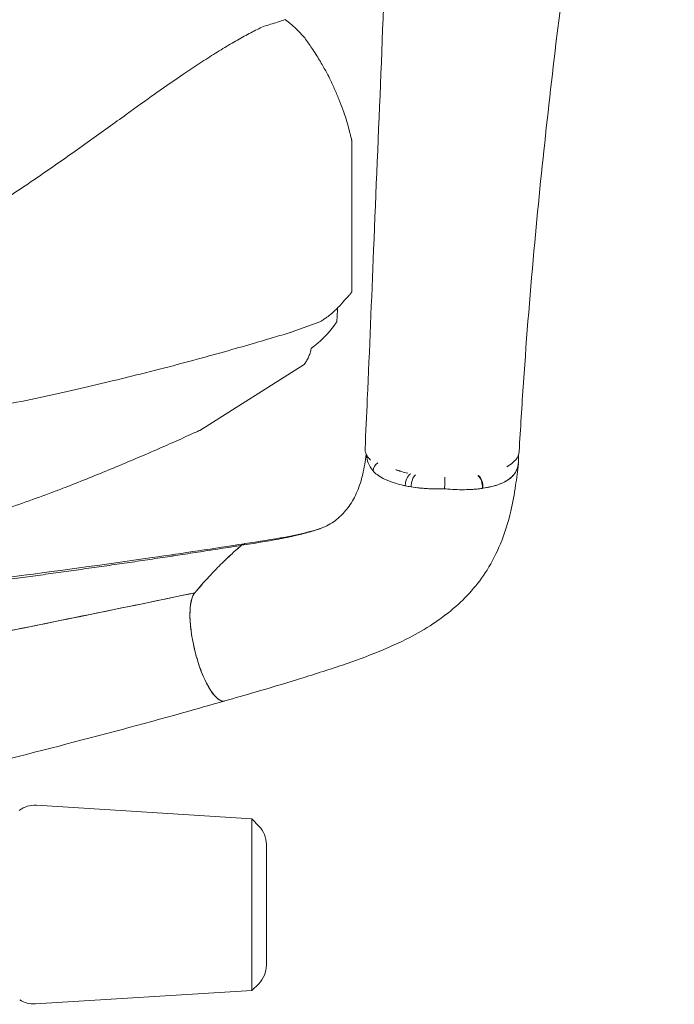
# Model space of a CAD drawing. Units: millimetres. Extents: x -1 to 3183, y -1301 to 2500.
# Drawn here: x 532 to 657, y 1554 to 1742 of the extents above; entities that cross this region are included whole.
import ezdxf

# ---------------------------------------------------------------- set-up
doc = ezdxf.new("R2010")
doc.units = ezdxf.units.MM

# ---------------------------------------------------------------- blocks, each defined once
blk = doc.blocks.new('FRONT_2D_IRS01')
at = {"lineweight": 0, "extrusion": (0, 1, -2.22045e-16)}
for p, q in [((595.21, 1690.36), (595.21, 1719.35)), ((592.48, 1687), (592.37, 1684.69)), ((592.48, 1687.28), (592.48, 1687)), ((589.16, 1684.7), (583.66, 1682.71)), ((586.12, 1676.57), (566.24, 1663.98)), ((627.08, 1658.65), (627.08, 1658.66)), ((576.18, 1589.9), (535.05, 1592.46)), ((576.18, 1589.9), (576.18, 1557.13)), ((576.18, 1589.9), (577.57, 1588.44)), ((577.46, 1558.4), (576.18, 1557.13)), ((576.18, 1557.13), (534.84, 1554.56))]:
    blk.add_line(p, q, dxfattribs=at)
at = {"lineweight": 0}
for centre, radius, start, end in [((575.15, 1696.44), 20.85, 306.3922, 323.618), ((534.73, 1587.47), 5, 86.4424, 126.7231), ((573.93, 1561.94), 5, 314.8968, 0)]:
    blk.add_arc(centre, radius, start, end, dxfattribs=at)
at = {"lineweight": 0, "extrusion": (0, -2.22045e-16, -1)}
for centre, start, end in [((-573.93, 1585.01), 136.6723, 180), ((-534.53, 1559.55), 266.4424, 302.4243)]:
    blk.add_arc(centre, 5, start, end, dxfattribs=at)
at = {"lineweight": 0}
for centre, major_axis, ratio, start_param, end_param in [((612.47, 1660.22), (14.71, -0.2), 0.383623, -3.154065, -2.763206), ((612.47, 1660.22), (14.71, -0.2), 0.383623, -0.572173, -0.016845), ((625.08, 1658.64), (2, 0.01), 0.974388, -0.001343, 0.276542), ((625.08, 1658.64), (2, 0.01), 0.974381, 0, 0.276723), ((601.24, 1656.19), (-1.47, -1.35), 0.952029, -1.729044, -0.802908), ((606.62, 1653.82), (-0.37, -1.97), 0.571705, -2.700778, -1.250808), ((618.94, 1653.56), (-0.29, 1.98), 0.598727, -1.99083, -0.520698), ((618.94, 1653.56), (-0.29, 1.98), 0.598727, -1.990835, -0.520791), ((619.02, 1653.57), (-0.31, 1.98), 0.612025, -1.995518, -0.522203), ((612.47, 1660.22), (14.71, -0.2), 0.383623, -1.067506, -1.0675), ((612.47, 1660.22), (14.71, -0.2), 0.383623, -1.530691, -1.53069)]:
    blk.add_ellipse(centre, major_axis=major_axis, ratio=ratio, start_param=start_param, end_param=end_param, dxfattribs=at)
at = {"lineweight": 0, "extrusion": (1.92593e-34, -2.22045e-16, -1)}
blk.add_ellipse((625.08, 1658.65), major_axis=(2, 0.01), ratio=0.974574, start_param=-0.273458, end_param=0.002023, dxfattribs=at)
at = {"lineweight": 0, "extrusion": (3.85186e-34, -2.22045e-16, -1)}
blk.add_ellipse((625.08, 1658.65), major_axis=(2, 0.01), ratio=0.974567, start_param=-0.27364, end_param=0.000523, dxfattribs=at)
at = {"lineweight": 0, "extrusion": (0, -2.22045e-16, -1)}
for centre, major_axis, ratio, start_param, end_param in [((625.08, 1658.65), (2, 0.01), 0.974567, 0.002021, 0.002199), ((607.57, 1653.67), (0.27, 1.98), 0.48638, -1.878968, -0.467729)]:
    blk.add_ellipse(centre, major_axis=major_axis, ratio=ratio, start_param=start_param, end_param=end_param, dxfattribs=at)
at = {"lineweight": 0, "extrusion": (-1.54074e-33, -2.22045e-16, -1)}
blk.add_ellipse((612.74, 1656.95), major_axis=(-12.36, -0.42), ratio=0.332619, start_param=-1.036328, end_param=-0.926864, dxfattribs=at)
at = {"lineweight": 0}
for points, knots in [([(597.76, 1660.49), (597.91, 1663.65), (598.05, 1666.81), (598.62, 1679.45), (599.01, 1688.93), (600.28, 1720.84), (601.39, 1743.3), (602.18, 1777.62), (602.04, 1789.94), (601.52, 1807.58), (601.31, 1812.96), (601.02, 1818.41), (600.97, 1819.16), (600.86, 1820.48), (600.81, 1821.05), (600.67, 1822.25), (600.6, 1822.85), (600.42, 1824.03), (600.31, 1824.59), (600.06, 1825.84), (599.91, 1826.49), (599.61, 1827.67), (599.48, 1828.18), (599.21, 1829.23), (599.1, 1829.69), (598.92, 1830.5), (598.88, 1830.67), (598.81, 1831.03), (598.77, 1831.21), (598.72, 1831.52), (598.69, 1831.63), (598.64, 1831.91), (598.61, 1832.09), (598.56, 1832.41), (598.53, 1832.57), (598.49, 1832.85), (598.47, 1832.98), (598.43, 1833.27), (598.4, 1833.43), (598.35, 1833.81), (598.33, 1834.01), (598.26, 1834.51), (598.23, 1834.76), (598.17, 1835.29), (598.14, 1835.52), (598.09, 1836.03), (598.06, 1836.25), (598.01, 1836.69), (597.99, 1836.85), (597.96, 1837.11), (597.95, 1837.17), (597.95, 1837.17)], [0, 0, 0, 0, 10.000003, 10.000003, 40.000088, 40.000088, 110.96996, 110.96996, 149.077253, 149.077253, 165.359414, 165.359414, 168.53539, 168.53539, 171.4764, 171.4764, 175.412852, 175.412852, 180.272004, 180.272004, 186.998797, 186.998797, 191.720997, 191.720997, 194.803193, 194.803193, 195.553522, 195.553522, 196.198279, 196.198279, 196.556017, 196.556017, 197.06542, 197.06542, 197.572475, 197.572475, 198.081823, 198.081823, 198.857027, 198.857027, 200.163856, 200.163856, 202.626294, 202.626294, 206.269178, 206.269178, 211.852745, 211.852745, 219.89854, 219.89854, 229.679094, 229.679094, 229.679094, 229.679094]), ([(656.79, 1834.31), (656.79, 1834.31), (656.76, 1834.27), (656.63, 1834.04), (656.49, 1833.78), (656.04, 1832.87), (655.86, 1832.43), (655, 1830.89), (654.89, 1830.71), (654.7, 1830.39), (654.64, 1830.29), (654.51, 1830.06), (654.43, 1829.93), (654.29, 1829.7), (654.23, 1829.61), (654.09, 1829.39), (654, 1829.24), (653.83, 1828.98), (653.75, 1828.86), (653.58, 1828.61), (653.5, 1828.49), (653.31, 1828.21), (653.21, 1828.06), (652.97, 1827.69), (652.83, 1827.49), (652.46, 1826.95), (652.25, 1826.65), (651.76, 1825.91), (651.5, 1825.5), (650.83, 1824.42), (650.46, 1823.77), (649.58, 1822), (649.07, 1820.82), (648.39, 1818.63), (648.23, 1818.07), (647.95, 1817.01), (647.81, 1816.43), (647.55, 1815.37), (647.43, 1814.86), (646.95, 1812.84), (646.6, 1811.29), (645.84, 1807.91), (645.44, 1806.07), (644.55, 1801.86), (644.06, 1799.47), (642.86, 1793.54), (642.17, 1789.98), (640.76, 1782.45), (640.05, 1778.53), (638.86, 1771.47), (638.35, 1768.32), (636.93, 1758.95), (636.07, 1752.73), (634.29, 1738.75), (633.39, 1730.98), (631.66, 1715.39), (630.86, 1707.63), (629.33, 1690.95), (628.61, 1682.05), (627.7, 1668.73), (627.42, 1664.33), (627.17, 1659.92)], [11.257664, 11.257664, 11.257664, 11.257664, 18.888705, 18.888705, 31.219659, 31.219659, 41.736359, 41.736359, 43.009002, 43.009002, 43.538536, 43.538536, 44.102654, 44.102654, 44.445096, 44.445096, 44.936499, 44.936499, 45.386853, 45.386853, 45.894525, 45.894525, 46.615918, 46.615918, 47.812575, 47.812575, 50.145022, 50.145022, 53.870886, 53.870886, 60.277036, 60.277036, 69.19853, 69.19853, 71.90649, 71.90649, 73.870205, 73.870205, 75.663399, 75.663399, 80.799537, 80.799537, 86.656214, 86.656214, 94.128312, 94.128312, 105.192587, 105.192587, 117.732626, 117.732626, 127.833437, 127.833437, 147.853963, 147.853963, 172.722326, 172.722326, 197.429298, 197.429298, 225.604558, 225.604558, 239.481684, 239.481684, 239.481684, 239.481684]), ([(582.54, 1742.33), (582.06, 1742.17), (581.55, 1742.02), (580.19, 1741.59), (579.3, 1741.32), (578.37, 1741.03)], [82.545946, 82.545946, 82.545946, 82.545946, 86.173055, 86.173055, 91.995953, 91.995953, 91.995953, 91.995953]), ([(583.45, 1741.62), (583.3, 1741.74), (583.15, 1741.86), (582.85, 1742.1), (582.7, 1742.21), (582.54, 1742.33)], [1.083154, 1.083154, 1.083154, 1.083154, 2.207414, 2.207414, 3.324053, 3.324053, 3.324053, 3.324053]), ([(586.24, 1738.85), (586.2, 1738.89), (586.17, 1738.94), (585.67, 1739.52), (585.18, 1740.04), (584.27, 1740.92), (583.87, 1741.28), (583.45, 1741.62)], [28.37053, 28.37053, 28.37053, 28.37053, 28.767745, 28.767745, 33.562369, 33.562369, 37.247233, 37.247233, 37.247233, 37.247233]), ([(578.37, 1741.03), (577.98, 1740.85), (577.57, 1740.65), (576.37, 1740.06), (575.55, 1739.63), (573.84, 1738.7), (572.95, 1738.19), (571.12, 1737.11), (570.17, 1736.53), (568.24, 1735.32), (567.25, 1734.69), (565.23, 1733.37), (564.21, 1732.69), (561.46, 1730.84), (559.73, 1729.63), (558.01, 1728.42)], [2.152722, 2.152722, 2.152722, 2.152722, 4.645651, 4.645651, 9.291303, 9.291303, 13.936954, 13.936954, 18.582606, 18.582606, 23.228257, 23.228257, 27.873909, 27.873909, 35.649847, 35.649847, 35.649847, 35.649847]), ([(590.98, 1731.15), (590.78, 1731.55), (590.53, 1732.02), (589.91, 1733.17), (589.52, 1733.87), (588.63, 1735.35), (588.14, 1736.13), (587.17, 1737.56), (586.71, 1738.21), (586.24, 1738.85)], [1.025221, 1.025221, 1.025221, 1.025221, 6.239884, 6.239884, 12.479769, 12.479769, 18.719653, 18.719653, 23.84444, 23.84444, 23.84444, 23.84444]), ([(595.21, 1719.35), (595.21, 1719.35), (595.19, 1719.44), (595.11, 1719.8), (595.04, 1720.07), (594.78, 1721.12), (594.51, 1722.14), (593.96, 1723.91), (593.75, 1724.54), (593.29, 1725.83), (593.04, 1726.5), (592.49, 1727.85), (592.2, 1728.54), (591.6, 1729.87), (591.3, 1730.51), (590.98, 1731.15)], [13.836207, 13.836207, 13.836207, 13.836207, 36.218658, 36.218658, 58.601109, 58.601109, 103.366011, 103.366011, 125.748462, 125.748462, 148.130914, 148.130914, 170.513365, 170.513365, 191.891656, 191.891656, 191.891656, 191.891656]), ([(557.69, 1728.19), (555.92, 1726.92), (554.08, 1725.6), (549.93, 1722.61), (547.58, 1720.92), (542.75, 1717.48), (540.27, 1715.72), (535.18, 1712.19), (532.58, 1710.42), (528.51, 1707.75), (527.07, 1706.82), (525.63, 1705.91)], [1.541611, 1.541611, 1.541611, 1.541611, 9.670684, 9.670684, 19.341368, 19.341368, 29.012053, 29.012053, 38.682737, 38.682737, 43.858451, 43.858451, 43.858451, 43.858451]), ([(590.98, 1685.94), (591.56, 1686.4), (592.11, 1686.89), (593.07, 1687.88), (593.5, 1688.38), (593.85, 1688.83)], [1.000677, 1.000677, 1.000677, 1.000677, 39.896395, 39.896395, 77.90385, 77.90385, 77.90385, 77.90385]), ([(593.85, 1688.83), (594.06, 1689.03), (594.25, 1689.22), (594.6, 1689.6), (594.75, 1689.77), (594.98, 1690.06), (595.07, 1690.18), (595.19, 1690.33), (595.21, 1690.36), (595.21, 1690.36)], [0.999102, 0.999102, 0.999102, 0.999102, 25.42692, 25.42692, 50.853839, 50.853839, 76.280759, 76.280759, 101.707678, 101.707678, 101.707678, 101.707678]), ([(589.16, 1684.7), (589.31, 1684.79), (589.45, 1684.88), (589.8, 1685.1), (590, 1685.23), (590.37, 1685.49), (590.54, 1685.61), (590.8, 1685.8), (590.89, 1685.88), (590.98, 1685.94)], [1.014471, 1.014471, 1.014471, 1.014471, 3.147617, 3.147617, 6.295234, 6.295234, 9.442851, 9.442851, 11.594419, 11.594419, 11.594419, 11.594419]), ([(591.93, 1684.07), (592.01, 1684.18), (592.08, 1684.27), (592.21, 1684.47), (592.28, 1684.56), (592.34, 1684.66), (592.36, 1684.67), (592.37, 1684.69)], [0.994823, 0.994823, 0.994823, 0.994823, 5.398229, 5.398229, 10.796458, 10.796458, 12.262244, 12.262244, 12.262244, 12.262244]), ([(558.01, 1675.52), (560.12, 1676.06), (562.16, 1676.59), (566.25, 1677.69), (568.29, 1678.25), (572.12, 1679.32), (573.92, 1679.83), (577.27, 1680.8), (578.81, 1681.25), (581.39, 1682.02), (582.47, 1682.34), (583.45, 1682.64)], [18.888791, 18.888791, 18.888791, 18.888791, 27.197809, 27.197809, 36.263745, 36.263745, 45.329681, 45.329681, 54.395618, 54.395618, 62.034011, 62.034011, 62.034011, 62.034011]), ([(586.12, 1676.57), (586.21, 1676.67), (586.29, 1676.78), (586.51, 1677.1), (586.65, 1677.32), (586.91, 1677.79), (587.02, 1678.04), (587.18, 1678.44), (587.23, 1678.58), (587.32, 1678.87), (587.36, 1679.02), (587.43, 1679.3), (587.45, 1679.44), (587.48, 1679.61), (587.49, 1679.62), (587.49, 1679.64)], [1.029781, 1.029781, 1.029781, 1.029781, 2.276281, 2.276281, 4.552563, 4.552563, 6.828844, 6.828844, 7.966985, 7.966985, 9.105126, 9.105126, 9.915655, 9.915655, 10.000423, 10.000423, 10.000423, 10.000423]), ([(587.49, 1679.64), (587.49, 1679.64), (587.5, 1679.65), (587.51, 1679.65), (587.51, 1679.66), (587.52, 1679.66)], [0.9501034, 0.9501034, 0.9501034, 0.9501034, 1.0709441, 1.0709441, 1.1937895, 1.1937895, 1.1937895, 1.1937895]), ([(503.89, 1664.34), (504.21, 1664.39), (504.53, 1664.44), (507.39, 1664.9), (509.94, 1665.32), (515.04, 1666.21), (517.59, 1666.66), (522.64, 1667.61), (525.14, 1668.09), (530.06, 1669.08), (532.48, 1669.58), (537.2, 1670.59), (539.51, 1671.09), (543.97, 1672.1), (546.12, 1672.6), (550.27, 1673.59), (552.25, 1674.07), (555.44, 1674.87), (556.73, 1675.19), (558.01, 1675.52)], [6.581439, 6.581439, 6.581439, 6.581439, 7.538012, 7.538012, 15.076024, 15.076024, 22.614036, 22.614036, 30.152048, 30.152048, 37.69006, 37.69006, 45.228072, 45.228072, 52.766084, 52.766084, 60.304096, 60.304096, 65.48737, 65.48737, 65.48737, 65.48737]), ([(555.91, 1659.4), (556.65, 1659.72), (557.39, 1660.04), (559.39, 1660.91), (560.63, 1661.46), (563.02, 1662.53), (564.17, 1663.05), (565.6, 1663.69), (565.92, 1663.84), (566.24, 1663.98)], [22.332602, 22.332602, 22.332602, 22.332602, 25.16191, 25.16191, 30.194293, 30.194293, 35.226675, 35.226675, 36.717345, 36.717345, 36.717345, 36.717345]), ([(539.68, 1652.76), (540.24, 1652.98), (540.8, 1653.2), (542.79, 1653.98), (544.23, 1654.55), (547.08, 1655.7), (548.49, 1656.28), (551.29, 1657.44), (552.66, 1658.02), (554.65, 1658.87), (555.29, 1659.14), (555.91, 1659.4)], [3.078613, 3.078613, 3.078613, 3.078613, 5.058546, 5.058546, 10.117093, 10.117093, 15.175639, 15.175639, 20.234186, 20.234186, 22.628269, 22.628269, 22.628269, 22.628269]), ([(589.2, 1645.23), (589.42, 1645.31), (589.76, 1645.44), (590.55, 1645.8), (591.01, 1646.05), (592.21, 1646.84), (592.99, 1647.47), (594.44, 1649.09), (595.02, 1649.9), (596.05, 1651.76), (596.5, 1652.8), (597.21, 1655.03), (597.48, 1656.19), (597.81, 1658.11), (597.91, 1658.73), (597.99, 1659.39)], [0, 0, 0, 0, 4.752779, 4.752779, 10.86575, 10.86575, 20.05753, 20.05753, 26.697528, 26.697528, 32.923028, 32.923028, 38.633063, 38.633063, 41.116781, 41.116781, 41.116781, 41.116781]), ([(627.02, 1657.61), (626.87, 1656.24), (626.7, 1654.85), (626.25, 1651.84), (625.95, 1650.2), (625.08, 1646.45), (624.43, 1644.34), (622.89, 1640.59), (622.03, 1638.91), (620.16, 1635.94), (619.17, 1634.62), (617.01, 1632.16), (615.83, 1631.02), (613.37, 1628.92), (612.06, 1627.96), (609.24, 1626.1), (607.72, 1625.23), (604.31, 1623.47), (602.41, 1622.61), (598.19, 1620.88), (595.84, 1620.02), (590.67, 1618.27), (587.79, 1617.37), (584.87, 1616.46)], [0.171279, 0.171279, 0.171279, 0.171279, 4.356018, 4.356018, 9.333567, 9.333567, 15.926638, 15.926638, 21.548749, 21.548749, 26.563774, 26.563774, 31.530905, 31.530905, 36.561715, 36.561715, 42.087288, 42.087288, 48.647756, 48.647756, 56.396044, 56.396044, 65.589816, 65.589816, 65.589816, 65.589816]), ([(627.04, 1657.77), (627.01, 1657.52), (626.97, 1657.27), (626.9, 1657.02), (626.78, 1656.54), (626.57, 1656.07), (626.2, 1655.6), (626.16, 1655.55), (626.13, 1655.51), (626.09, 1655.46), (625.71, 1655.01), (625.2, 1654.58), (624.42, 1654.17), (623.97, 1653.93), (623.45, 1653.71), (622.76, 1653.49), (622.07, 1653.28), (621.19, 1653.08), (620.25, 1652.93)], [0.1122982, 0.1122982, 0.1122982, 0.1122982, 0.2362648, 0.2362648, 0.2362648, 0.4766759, 0.4766759, 0.4766759, 0.5000004, 0.5000004, 0.5000004, 0.7318927, 0.7318927, 0.7318927, 0.8658642, 0.8658642, 0.8658642, 0.9999957, 0.9999957, 0.9999957, 0.9999957]), ([(626.93, 1657.11), (626.79, 1656.56), (626.55, 1656), (626.09, 1655.46), (626.05, 1655.42), (626.02, 1655.38), (625.98, 1655.34), (625.44, 1654.74), (624.62, 1654.15), (623.24, 1653.65), (622.85, 1653.51), (622.41, 1653.38), (621.91, 1653.26), (621.41, 1653.14), (620.85, 1653.03), (620.25, 1652.93)], [0.2207864, 0.2207864, 0.2207864, 0.2207864, 0.5000004, 0.5000004, 0.5000004, 0.5207809, 0.5207809, 0.5207809, 0.8275489, 0.8275489, 0.8275489, 0.9138637, 0.9138637, 0.9138637, 0.9999957, 0.9999957, 0.9999957, 0.9999957]), ([(602.94, 1654.09), (602.25, 1654.33), (601.7, 1654.57), (601.24, 1654.82), (601.24, 1654.82), (601.23, 1654.82), (601.23, 1654.82), (600.77, 1655.06), (600.39, 1655.3), (600.08, 1655.54), (599.76, 1655.78), (599.5, 1656.02), (599.29, 1656.26)], [0.2514218, 0.2514218, 0.2514218, 0.2514218, 0.5000865, 0.5000865, 0.5000865, 0.5028449, 0.5028449, 0.5028449, 0.7500422, 0.7500422, 0.7500422, 0.9999979, 0.9999979, 0.9999979, 0.9999979]), ([(604.15, 1656.3), (604.12, 1656.31), (604.09, 1656.32), (604.05, 1656.33), (603.91, 1656.38), (603.76, 1656.43), (603.63, 1656.48)], [-0.71866204, -0.71866204, -0.71866204, -0.71866204, -0.7041309, -0.7041309, -0.7041309, -0.63870228, -0.63870228, -0.63870228, -0.63870228]), ([(605.91, 1655.83), (605.5, 1655.92), (605.11, 1656.01), (604.75, 1656.11), (604.63, 1656.15), (604.5, 1656.19), (604.39, 1656.22), (604.34, 1656.24), (604.29, 1656.25), (604.24, 1656.27)], [-0.9366409, -0.9366409, -0.9366409, -0.9366409, -0.7991356, -0.7991356, -0.7991356, -0.7513734, -0.7513734, -0.7513734, -0.7303786, -0.7303786, -0.7303786, -0.7303786]), ([(612.98, 1655.04), (612.98, 1655.03), (612.98, 1655.02), (612.98, 1655.01), (612.98, 1654.84), (612.98, 1654.61), (612.98, 1654.36), (612.98, 1654.16), (612.97, 1653.95), (612.97, 1653.73)], [0.2346026, 0.2346026, 0.2346026, 0.2346026, 0.2500049, 0.2500049, 0.2500049, 0.4999822, 0.4999822, 0.4999822, 0.7000927, 0.7000927, 0.7000927, 0.7000927]), ([(612.98, 1655.04), (612.98, 1655.03), (612.98, 1655.02), (612.98, 1655.01), (612.98, 1654.84), (612.98, 1654.63), (612.98, 1654.4)], [0.2345984, 0.2345984, 0.2345984, 0.2345984, 0.2500049, 0.2500049, 0.2500049, 0.4883651, 0.4883651, 0.4883651, 0.4883651]), ([(605.43, 1653.41), (605.32, 1653.43), (605.2, 1653.46), (605.09, 1653.48), (604.62, 1653.59), (604.18, 1653.7), (603.77, 1653.82), (603.48, 1653.91), (603.21, 1654), (602.95, 1654.08), (602.95, 1654.09), (602.95, 1654.09), (602.94, 1654.09)], [0, 0, 0, 0, 0.0311639, 0.0311639, 0.0311639, 0.1590798, 0.1590798, 0.1590798, 0.2500398, 0.2500398, 0.2500398, 0.2514218, 0.2514218, 0.2514218, 0.2514218]), ([(612.95, 1652.83), (612.55, 1652.82), (612.15, 1652.81), (611.76, 1652.81), (611.15, 1652.81), (610.55, 1652.82), (609.95, 1652.85), (609.36, 1652.88), (608.78, 1652.92), (608.21, 1652.98), (607.65, 1653.04), (607.1, 1653.11), (606.57, 1653.2)], [0, 0, 0, 0, 0.179164, 0.179164, 0.179164, 0.453595, 0.453595, 0.453595, 0.727231, 0.727231, 0.727231, 1, 1, 1, 1]), ([(612.98, 1654.2), (612.97, 1654), (612.97, 1653.78), (612.97, 1653.58), (612.96, 1653.31), (612.95, 1653.06), (612.95, 1652.83)], [0.5546033, 0.5546033, 0.5546033, 0.5546033, 0.7500089, 0.7500089, 0.7500089, 1, 1, 1, 1]), ([(521.89, 1646.59), (523.61, 1647.14), (525.32, 1647.69), (528.82, 1648.86), (530.62, 1649.47), (534.12, 1650.71), (535.83, 1651.33), (538.23, 1652.22), (538.96, 1652.49), (539.68, 1652.76)], [23.28364, 23.28364, 23.28364, 23.28364, 28.505901, 28.505901, 34.207081, 34.207081, 39.908261, 39.908261, 42.461595, 42.461595, 42.461595, 42.461595]), ([(620.15, 1652.92), (620.12, 1652.91), (620.09, 1652.91), (620.07, 1652.91), (620.01, 1652.9), (619.94, 1652.89), (619.88, 1652.88), (619.76, 1652.86), (619.64, 1652.85), (619.51, 1652.83), (619.26, 1652.8), (619, 1652.78), (618.74, 1652.75), (618.21, 1652.71), (617.66, 1652.68), (617.1, 1652.67), (616.53, 1652.65), (615.95, 1652.66), (615.36, 1652.68), (614.78, 1652.69), (614.18, 1652.73), (613.58, 1652.78), (613.37, 1652.79), (613.16, 1652.81), (612.95, 1652.83)], [0, 0, 0, 0, 0.012857, 0.012857, 0.012857, 0.042086, 0.042086, 0.042086, 0.100572, 0.100572, 0.100572, 0.217632, 0.217632, 0.217632, 0.451869, 0.451869, 0.451869, 0.685831, 0.685831, 0.685831, 0.919001, 0.919001, 0.919001, 1, 1, 1, 1]), ([(574.82, 1642.37), (577.46, 1642.78), (580.09, 1643.18), (585.08, 1644.1), (587.46, 1644.65), (589.2, 1645.23)], [0, 0, 0, 0, 10.004401, 10.004401, 20.165452, 20.165452, 20.165452, 20.165452]), ([(581.28, 1643.25), (581.56, 1643.3), (581.85, 1643.36), (582.13, 1643.41), (582.83, 1643.55), (583.52, 1643.7), (584.21, 1643.85), (584.39, 1643.89), (584.57, 1643.94), (584.75, 1643.98), (585.62, 1644.18), (586.48, 1644.41), (587.33, 1644.65), (587.76, 1644.77), (588.19, 1644.9), (588.61, 1645.04), (588.81, 1645.1), (589.02, 1645.17), (589.22, 1645.24)], [-0.8236223, -0.8236223, -0.8236223, -0.8236223, -0.8021373, -0.8021373, -0.8021373, -0.75, -0.75, -0.75, -0.736183, -0.736183, -0.736183, -0.6702287, -0.6702287, -0.6702287, -0.6372516, -0.6372516, -0.6372516, -0.6212307, -0.6212307, -0.6212307, -0.6212307]), ([(582.51, 1643.49), (582.78, 1643.54), (583.05, 1643.6), (583.32, 1643.66), (583.62, 1643.72), (583.91, 1643.79), (584.21, 1643.85), (584.99, 1644.03), (585.78, 1644.22), (586.56, 1644.43)], [-0.7926243, -0.7926243, -0.7926243, -0.7926243, -0.7722098, -0.7722098, -0.7722098, -0.75, -0.75, -0.75, -0.6901767, -0.6901767, -0.6901767, -0.6901767]), ([(458.25, 1627.77), (458.25, 1627.77), (458.25, 1627.77), (458.94, 1627.83), (459.63, 1627.88), (461.02, 1628), (461.71, 1628.05), (463.1, 1628.17), (463.8, 1628.23), (465.19, 1628.35), (465.88, 1628.41), (467.27, 1628.53), (467.96, 1628.59), (469.35, 1628.72), (470.04, 1628.78), (471.42, 1628.91), (472.11, 1628.97), (473.49, 1629.1), (474.17, 1629.16), (475.54, 1629.29), (476.22, 1629.36), (477.58, 1629.49), (478.26, 1629.56), (479.61, 1629.69), (480.28, 1629.76), (481.63, 1629.89), (482.3, 1629.96), (483.64, 1630.1), (484.31, 1630.17), (485.65, 1630.31), (486.31, 1630.37), (487.65, 1630.52), (488.31, 1630.59), (489.64, 1630.73), (490.31, 1630.8), (492.3, 1631.01), (493.63, 1631.16), (496.28, 1631.45), (497.6, 1631.6), (500.24, 1631.9), (501.56, 1632.05), (504.2, 1632.36), (505.52, 1632.52), (508.15, 1632.83), (509.47, 1632.99), (512.1, 1633.31), (513.41, 1633.47), (516.04, 1633.79), (517.35, 1633.96), (519.97, 1634.29), (521.29, 1634.46), (523.9, 1634.79), (525.21, 1634.97), (527.83, 1635.31), (529.13, 1635.48), (531.74, 1635.83), (533.05, 1636.01), (535.65, 1636.36), (536.96, 1636.54), (539.56, 1636.9), (540.86, 1637.08), (543.45, 1637.44), (544.75, 1637.63), (547.34, 1638), (548.63, 1638.18), (551.22, 1638.56), (552.51, 1638.74), (555.09, 1639.12), (556.38, 1639.32), (558.95, 1639.7), (560.24, 1639.89), (562.81, 1640.28), (564.09, 1640.48), (566.65, 1640.87), (567.93, 1641.07), (570.49, 1641.47), (571.77, 1641.67), (573.42, 1641.93), (573.8, 1641.99), (574.18, 1642.05)], [-174.456135, -174.456135, -174.456135, -174.456135, -174.456106, -174.456106, -172.008, -172.008, -169.559894, -169.559894, -167.111788, -167.111788, -164.663682, -164.663682, -162.215576, -162.215576, -159.76747, -159.76747, -157.319364, -157.319364, -154.871258, -154.871258, -152.423152, -152.423152, -149.975046, -149.975046, -147.52694, -147.52694, -145.078834, -145.078834, -142.630728, -142.630728, -140.182623, -140.182623, -137.734517, -137.734517, -135.286411, -135.286411, -130.390199, -130.390199, -125.493987, -125.493987, -120.597775, -120.597775, -115.701563, -115.701563, -110.805351, -110.805351, -105.909139, -105.909139, -101.012928, -101.012928, -96.116716, -96.116716, -91.220504, -91.220504, -86.324292, -86.324292, -81.42808, -81.42808, -76.531868, -76.531868, -71.635656, -71.635656, -66.739444, -66.739444, -61.843233, -61.843233, -56.947021, -56.947021, -52.050809, -52.050809, -47.154597, -47.154597, -42.258385, -42.258385, -37.362173, -37.362173, -32.465961, -32.465961, -31.011095, -31.011095, -31.011095, -31.011095]), ([(458.25, 1627.77), (458.27, 1627.77), (458.28, 1627.77), (458.3, 1627.77), (458.97, 1627.83), (459.65, 1627.88), (460.33, 1627.94), (461.02, 1628), (461.71, 1628.05), (462.41, 1628.11), (463.1, 1628.17), (463.8, 1628.23), (464.49, 1628.29), (465.19, 1628.35), (465.88, 1628.41), (466.58, 1628.47), (467.27, 1628.53), (467.96, 1628.59), (468.66, 1628.65), (469.35, 1628.72), (470.04, 1628.78), (470.73, 1628.84), (471.42, 1628.91), (472.11, 1628.97), (472.8, 1629.03), (473.49, 1629.1), (474.17, 1629.16), (474.86, 1629.23), (475.54, 1629.29), (476.22, 1629.36), (476.9, 1629.43), (477.58, 1629.49), (478.26, 1629.56), (478.93, 1629.62), (479.61, 1629.69), (480.28, 1629.76), (480.95, 1629.83), (481.63, 1629.89), (482.3, 1629.96), (482.97, 1630.03), (483.64, 1630.1), (484.31, 1630.17), (484.98, 1630.24), (485.65, 1630.31), (486.31, 1630.37), (486.98, 1630.44), (487.65, 1630.52), (488.31, 1630.59), (488.98, 1630.66), (489.64, 1630.73), (490.31, 1630.8), (490.97, 1630.87), (492.3, 1631.01), (493.63, 1631.16), (494.95, 1631.31), (496.28, 1631.45), (497.6, 1631.6), (498.92, 1631.75), (500.24, 1631.9), (501.56, 1632.05), (502.88, 1632.21), (504.2, 1632.36), (505.52, 1632.52), (506.83, 1632.67), (508.15, 1632.83), (509.47, 1632.99), (510.78, 1633.15), (512.1, 1633.31), (513.41, 1633.47), (514.73, 1633.63), (516.04, 1633.79), (517.35, 1633.96), (518.66, 1634.12), (519.97, 1634.29), (521.29, 1634.46), (522.6, 1634.63), (523.9, 1634.79), (525.21, 1634.97), (526.52, 1635.14), (527.83, 1635.31), (529.13, 1635.48), (530.44, 1635.66), (531.74, 1635.83), (533.05, 1636.01), (534.35, 1636.18), (535.65, 1636.36), (536.96, 1636.54), (538.26, 1636.72), (539.56, 1636.9), (540.86, 1637.08), (542.15, 1637.26), (543.45, 1637.44), (544.75, 1637.63), (546.04, 1637.81), (547.34, 1638), (548.63, 1638.18), (549.93, 1638.37), (551.22, 1638.56), (552.51, 1638.74), (553.8, 1638.93), (555.09, 1639.12), (556.38, 1639.32), (557.67, 1639.51), (558.95, 1639.7), (560.24, 1639.89), (561.52, 1640.09), (562.81, 1640.28), (564.09, 1640.48), (565.37, 1640.67), (566.65, 1640.87), (567.93, 1641.07), (569.21, 1641.27), (570.49, 1641.47), (571.77, 1641.67), (573.04, 1641.87), (573.42, 1641.93), (573.8, 1641.99), (574.18, 1642.05)], [-1, -1, -1, -1, -0.9996285, -0.9996285, -0.9996285, -0.9829333, -0.9829333, -0.9829333, -0.9658668, -0.9658668, -0.9658668, -0.9488003, -0.9488003, -0.9488003, -0.9317338, -0.9317338, -0.9317338, -0.9146673, -0.9146673, -0.9146673, -0.8976008, -0.8976008, -0.8976008, -0.8805343, -0.8805343, -0.8805343, -0.8634678, -0.8634678, -0.8634678, -0.8464013, -0.8464013, -0.8464013, -0.8293347, -0.8293347, -0.8293347, -0.8122682, -0.8122682, -0.8122682, -0.7952017, -0.7952017, -0.7952017, -0.7781352, -0.7781352, -0.7781352, -0.7610687, -0.7610687, -0.7610687, -0.7440022, -0.7440022, -0.7440022, -0.7269357, -0.7269357, -0.7269357, -0.6928027, -0.6928027, -0.6928027, -0.6586697, -0.6586697, -0.6586697, -0.6245366, -0.6245366, -0.6245366, -0.5904036, -0.5904036, -0.5904036, -0.5562706, -0.5562706, -0.5562706, -0.5221376, -0.5221376, -0.5221376, -0.4880046, -0.4880046, -0.4880046, -0.4538716, -0.4538716, -0.4538716, -0.4197385, -0.4197385, -0.4197385, -0.3856055, -0.3856055, -0.3856055, -0.3514725, -0.3514725, -0.3514725, -0.3173395, -0.3173395, -0.3173395, -0.2832065, -0.2832065, -0.2832065, -0.2490734, -0.2490734, -0.2490734, -0.2149404, -0.2149404, -0.2149404, -0.1808074, -0.1808074, -0.1808074, -0.1466744, -0.1466744, -0.1466744, -0.1125414, -0.1125414, -0.1125414, -0.0784084, -0.0784084, -0.0784084, -0.0442753, -0.0442753, -0.0442753, -0.0101423, -0.0101423, -0.0101423, 0, 0, 0, 0]), ([(459.95, 1628.78), (460.35, 1628.81), (460.75, 1628.84), (462.36, 1628.96), (463.56, 1629.05), (468.37, 1629.43), (471.97, 1629.72), (484.37, 1630.82), (493.13, 1631.7), (510.99, 1633.65), (520.08, 1634.73), (538.52, 1637.09), (547.86, 1638.37), (563.04, 1640.56), (568.92, 1641.45), (574.77, 1642.36)], [0, 0, 0, 0, 1.436188, 1.436188, 5.744756, 5.744756, 18.670617, 18.670617, 50.40116, 50.40116, 83.763226, 83.763226, 118.544875, 118.544875, 140.720069, 140.720069, 140.720069, 140.720069]), ([(574.82, 1642.37), (574.77, 1642.36), (574.71, 1642.35), (574.66, 1642.33), (574.49, 1642.28), (574.33, 1642.18), (574.18, 1642.05)], [-0.1614348, -0.1614348, -0.1614348, -0.1614348, -0.125, -0.125, -0.125, 0, 0, 0, 0]), ([(573.56, 1641.52), (573.38, 1641.36), (573.2, 1641.2), (573.02, 1641.04), (572.73, 1640.78), (572.45, 1640.52), (572.17, 1640.26), (571.69, 1639.83), (571.22, 1639.38), (570.75, 1638.92), (570.37, 1638.55), (570, 1638.18), (569.63, 1637.8), (569.07, 1637.23), (568.52, 1636.65), (567.97, 1636.06), (567.05, 1635.07), (566.14, 1634.04), (565.25, 1632.98)], [-0.9344419, -0.9344419, -0.9344419, -0.9344419, -0.8768392, -0.8768392, -0.8768392, -0.7824859, -0.7824859, -0.7824859, -0.6255286, -0.6255286, -0.6255286, -0.5004681, -0.5004681, -0.5004681, -0.3127545, -0.3127545, -0.3127545, 0, 0, 0, 0]), ([(573.68, 1641.62), (573.46, 1641.43), (573.24, 1641.23), (573.02, 1641.04), (572.73, 1640.78), (572.45, 1640.52), (572.17, 1640.26), (571.74, 1639.87), (571.31, 1639.46), (570.88, 1639.05)], [-0.9466082, -0.9466082, -0.9466082, -0.9466082, -0.8768392, -0.8768392, -0.8768392, -0.7824859, -0.7824859, -0.7824859, -0.6403706, -0.6403706, -0.6403706, -0.6403706]), ([(569.68, 1637.86), (569.67, 1637.84), (569.65, 1637.82), (569.63, 1637.8), (569.07, 1637.23), (568.52, 1636.65), (567.97, 1636.06), (567.2, 1635.23), (566.45, 1634.38), (565.7, 1633.51)], [-0.5068754, -0.5068754, -0.5068754, -0.5068754, -0.5004681, -0.5004681, -0.5004681, -0.3127545, -0.3127545, -0.3127545, -0.052245, -0.052245, -0.052245, -0.052245]), ([(565.25, 1632.98), (564.92, 1632.91), (564.59, 1632.84), (564.26, 1632.77), (553.1, 1630.45), (541.8, 1628.14), (530.4, 1625.84), (519, 1623.55), (507.5, 1621.25), (495.9, 1618.96)], [-1, -1, -1, -1, -0.9854669, -0.9854669, -0.9854669, -0.4927333, -0.4927333, -0.4927333, 0, 0, 0, 0]), ([(565.25, 1632.98), (550.13, 1629.83), (534.76, 1626.71), (519.21, 1623.6), (518.04, 1623.36), (516.87, 1623.13), (515.69, 1622.89), (509.13, 1621.58), (502.53, 1620.27), (495.9, 1618.96)], [-1, -1, -1, -1, -0.3320023, -0.3320023, -0.3320023, -0.2816044, -0.2816044, -0.2816044, 0, 0, 0, 0]), ([(565.25, 1632.98), (564.75, 1632.38), (564.42, 1631.17), (564.36, 1629.54), (564.35, 1629.16), (564.34, 1628.76), (564.35, 1628.34), (564.41, 1626.3), (564.78, 1623.79), (565.42, 1621.4), (565.46, 1621.22), (565.51, 1621.04), (565.56, 1620.86)], [0, 0, 0, 0, 0.406181, 0.406181, 0.406181, 0.5, 0.5, 0.5, 0.9560476, 0.9560476, 0.9560476, 0.9906333, 0.9906333, 0.9906333, 0.9906333]), ([(565.25, 1632.98), (565.21, 1632.93), (565.17, 1632.88), (565.14, 1632.83), (565.03, 1632.67), (564.93, 1632.48), (564.84, 1632.26), (564.72, 1631.97), (564.62, 1631.63), (564.55, 1631.23), (564.47, 1630.84), (564.41, 1630.4), (564.38, 1629.91), (564.35, 1629.43), (564.34, 1628.9), (564.35, 1628.34), (564.37, 1627.78), (564.41, 1627.19), (564.47, 1626.57), (564.53, 1625.96), (564.61, 1625.32), (564.72, 1624.66), (564.83, 1624.01), (564.95, 1623.35), (565.1, 1622.68), (565.25, 1622.02), (565.42, 1621.36), (565.61, 1620.71)], [0, 0, 0, 0, 0.03125, 0.03125, 0.03125, 0.125, 0.125, 0.125, 0.2500001, 0.2500001, 0.2500001, 0.3750001, 0.3750001, 0.3750001, 0.5, 0.5, 0.5, 0.6250001, 0.6250001, 0.6250001, 0.7500001, 0.7500001, 0.7500001, 0.8750001, 0.8750001, 0.8750001, 1, 1, 1, 1]), ([(565.61, 1620.71), (565.8, 1620.04), (566, 1619.39), (566.22, 1618.76), (566.45, 1618.14), (566.68, 1617.54), (566.92, 1616.98), (567.17, 1616.42), (567.42, 1615.9), (567.67, 1615.42), (567.92, 1614.95), (568.18, 1614.52), (568.44, 1614.15), (568.7, 1613.78), (568.95, 1613.46), (569.2, 1613.19), (569.45, 1612.93), (569.7, 1612.73), (569.93, 1612.58), (570.17, 1612.44), (570.39, 1612.36), (570.61, 1612.34), (570.74, 1612.32), (570.87, 1612.33), (571, 1612.37)], [-1, -1, -1, -1, -0.8750001, -0.8750001, -0.8750001, -0.7500001, -0.7500001, -0.7500001, -0.6250001, -0.6250001, -0.6250001, -0.5, -0.5, -0.5, -0.3750001, -0.3750001, -0.3750001, -0.2500001, -0.2500001, -0.2500001, -0.125, -0.125, -0.125, -0.0451033, -0.0451033, -0.0451033, -0.0451033]), ([(565.63, 1620.63), (566.33, 1618.19), (567.27, 1615.98), (568.21, 1614.5), (568.27, 1614.4), (568.34, 1614.3), (568.4, 1614.21)], [-0.9947696, -0.9947696, -0.9947696, -0.9947696, -0.5374982, -0.5374982, -0.5374982, -0.506548, -0.506548, -0.506548, -0.506548]), ([(584.86, 1616.46), (582.17, 1615.62), (579.47, 1614.82), (574.86, 1613.48), (572.93, 1612.92), (571, 1612.37)], [0, 0, 0, 0, 10.000607, 10.000607, 17.18783, 17.18783, 17.18783, 17.18783]), ([(568.48, 1614.1), (569.31, 1612.9), (570.11, 1612.29), (570.79, 1612.33), (570.83, 1612.33), (570.88, 1612.34), (570.92, 1612.35)], [-0.4940344, -0.4940344, -0.4940344, -0.4940344, -0.0881638, -0.0881638, -0.0881638, -0.0609583, -0.0609583, -0.0609583, -0.0609583]), ([(570.99, 1612.37), (568.3, 1611.59), (565.61, 1610.83), (555.13, 1607.92), (547.27, 1605.82), (531.08, 1601.62), (522.74, 1599.52), (510.48, 1596.51), (506.61, 1595.57), (502.73, 1594.63)], [0.013531, 0.013531, 0.013531, 0.013531, 10.000102, 10.000102, 38.710102, 38.710102, 68.691448, 68.691448, 82.463184, 82.463184, 82.463184, 82.463184]), ([(578.93, 1585.01), (578.93, 1585), (578.93, 1584.98), (578.93, 1584.8), (578.93, 1584.57), (578.93, 1583.96), (578.93, 1583.62), (578.93, 1582.53), (578.93, 1581.65), (578.93, 1579.9), (578.93, 1579.08), (578.93, 1577.54), (578.93, 1576.83), (578.93, 1574.85), (578.93, 1573.55), (578.93, 1571.32), (578.93, 1570.39), (578.93, 1568.79), (578.93, 1568.12), (578.93, 1566.38), (578.93, 1565.4), (578.93, 1563.97), (578.93, 1563.46), (578.93, 1562.49), (578.93, 1562.14), (578.93, 1561.96), (578.93, 1561.94), (578.93, 1561.94)], [3.141583, 3.141583, 3.141583, 3.141583, 3.266203, 3.266203, 3.510864, 3.510864, 3.705292, 3.705292, 4.041847, 4.041847, 4.288189, 4.288189, 4.482304, 4.482304, 4.817178, 4.817178, 5.064606, 5.064606, 5.258776, 5.258776, 5.591839, 5.591839, 5.84161, 5.84161, 6.177892, 6.177892, 6.283185, 6.283185, 6.283185, 6.283185])]:
    blk.add_open_spline(points, degree=3, knots=knots, dxfattribs=at)
for points in [[(558.01, 1728.42), (557.9, 1728.34), (557.8, 1728.27), (557.69, 1728.19)], [(583.45, 1682.64), (583.52, 1682.66), (583.59, 1682.69), (583.66, 1682.71)], [(599.29, 1656.26), (598.39, 1657.28), (598.14, 1658.26), (598.08, 1659.22)], [(627.03, 1659.06), (627.03, 1659.06), (627.03, 1659.06), (627.03, 1659.06)], [(627.04, 1659.04), (627.04, 1659.04), (627.04, 1659.04), (627.04, 1659.04)], [(627.08, 1658.65), (627.08, 1658.36), (627.07, 1658.07), (627.04, 1657.77)], [(627.05, 1659.31), (627.07, 1659.09), (627.08, 1658.87), (627.08, 1658.66)], [(599.29, 1656.26), (599.29, 1656.26), (599.29, 1656.26), (599.29, 1656.26)], [(599.35, 1656.2), (599.33, 1656.22), (599.31, 1656.24), (599.29, 1656.26)], [(604.23, 1656.27), (604.02, 1656.34), (603.81, 1656.41), (603.62, 1656.49)], [(625.74, 1655.09), (625.74, 1655.09), (625.74, 1655.09), (625.74, 1655.09)], [(612.95, 1652.83), (610.73, 1652.76), (608.51, 1652.88), (606.57, 1653.2)], [(620.15, 1652.92), (618.09, 1652.61), (615.54, 1652.58), (612.95, 1652.83)], [(617.06, 1652.67), (617.06, 1652.67), (617.06, 1652.67), (617.06, 1652.67)], [(620.25, 1652.93), (620.21, 1652.93), (620.18, 1652.92), (620.15, 1652.92)], [(620.15, 1652.92), (620.15, 1652.92), (620.15, 1652.92), (620.15, 1652.92)], [(589.07, 1645.19), (589.11, 1645.2), (589.16, 1645.22), (589.2, 1645.23)], [(574.18, 1642.05), (574.01, 1641.91), (573.84, 1641.76), (573.68, 1641.62)], [(574.18, 1642.05), (576.56, 1642.43), (578.93, 1642.8), (581.28, 1643.25)], [(574.2, 1642.07), (574.19, 1642.06), (574.18, 1642.06), (574.18, 1642.05)], [(566.84, 1617.17), (566.84, 1617.17), (566.84, 1617.17), (566.84, 1617.17)], [(566.84, 1617.17), (566.84, 1617.17), (566.84, 1617.17), (566.84, 1617.17)], [(570.78, 1612.33), (570.78, 1612.33), (570.78, 1612.33), (570.78, 1612.33)]]:
    blk.add_open_spline(points, degree=3, dxfattribs=at)

msp = doc.modelspace()

# ---------------------------------------------------------------- block references
msp.add_blockref('FRONT_2D_IRS01', (0, 0))

doc.saveas('drawing.dxf')
